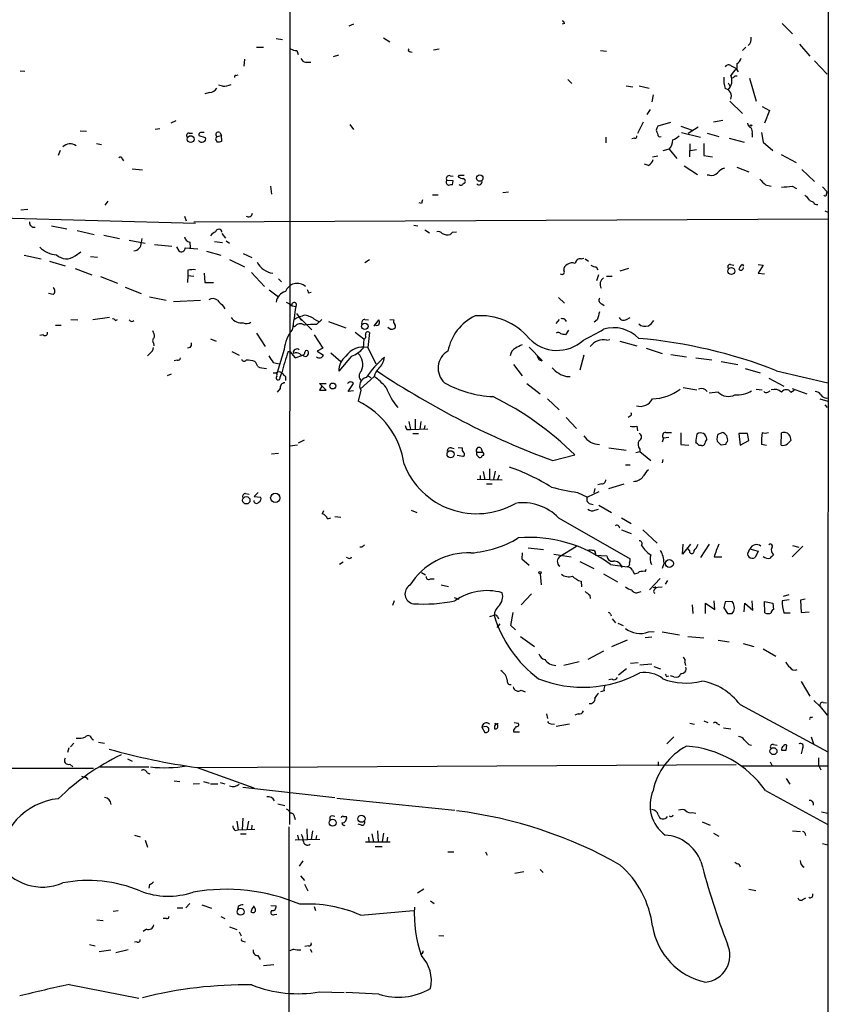
# Model space of a CAD drawing. Extents: x 0 to 1057, y 3 to 911.
# Drawn here: x 747 to 866, y 582 to 726 of the extents above; entities that cross this region are included whole.
import ezdxf

# ---------------------------------------------------------------- set-up
doc = ezdxf.new("R2010")
doc.units = 0
doc.header["$MEASUREMENT"] = 0
doc.layers.add('MAIN', color=5, linetype='CONTINUOUS')

msp = doc.modelspace()

# ---------------------------------------------------------------- linework, layer by layer
at = {"layer": 'MAIN'}
for p, q in [((865.886, 857.25), (865.8013, 425.2806)), ((786.8073, 770.4666), (786.7227, 608.33)), ((796.1207, 725.8473), (795.4433, 725.5086)), ((827.1087, 725.932), (826.77, 725.8473)), ((859.1127, 725.932), (860.6367, 724.408)), ((784.7753, 723.7306), (785.7067, 723.5613)), ((800.5233, 723.8153), (801.4547, 723.2226)), ((861.6527, 722.884), (863.1767, 721.106)), ((781.8967, 722.4606), (782.9127, 722.4606)), ((787.8233, 721.9526), (787.9927, 721.36)), ((793.9193, 721.2753), (793.1573, 721.0213)), ((804.5027, 721.7833), (804.7567, 721.6986)), ((807.8893, 722.0373), (808.736, 722.2066)), ((832.4427, 721.9526), (833.2893, 721.868)), ((853.7787, 722.4606), (853.2707, 721.9526)), ((780.1187, 720.6826), (780.034, 719.6666)), ((789.0933, 720.2593), (789.8553, 720.2593)), ((852.424, 720.0053), (852.424, 719.2433)), ((863.854, 720.4286), (865.7167, 718.4813)), ((747.1833, 718.9893), (747.8607, 718.9046)), ((778.8487, 718.312), (779.1873, 718.3966)), ((776.9013, 716.7033), (776.3087, 716.8726)), ((827.6167, 717.7193), (828.2093, 717.1266)), ((851.154, 717.2113), (851.408, 716.7033)), ((852.17, 718.2273), (852.5087, 718.2273)), ((854.2867, 717.8886), (855.3027, 714.502)), ((775.0387, 715.772), (774.2767, 715.6026)), ((836.168, 716.788), (837.184, 716.6186)), ((838.1153, 716.788), (839.5547, 716.4493)), ((840.1473, 715.4333), (839.978, 714.4173)), ((851.408, 714.502), (853.2707, 712.724)), ((839.724, 713.3166), (839.216, 712.5546)), ((856.1493, 713.74), (857.25, 713.1473)), ((857.25, 713.1473), (856.488, 711.2846)), ((770.0433, 711.6233), (769.2813, 711.2846)), ((795.6127, 711.1153), (796.1207, 710.3533)), ((838.708, 711.454), (837.8613, 709.7606)), ((842.6873, 711.3693), (840.8247, 710.8613)), ((850.392, 711.708), (849.0373, 711.454)), ((755.9887, 710.184), (756.92, 710.0993)), ((767.6727, 710.438), (766.9953, 710.3533)), ((771.9907, 709.8453), (772.4987, 709.8453)), ((776.478, 709.93), (776.732, 709.5066)), ((844.2113, 710.8613), (845.9047, 710.2686)), ((844.296, 709.93), (847.09, 709.2526)), ((845.312, 709.8453), (846.7513, 710.7766)), ((848.106, 709.8453), (849.7993, 709.3373)), ((854.71, 709.7606), (854.71, 709.2526)), ((856.0647, 709.93), (856.3187, 708.4906)), ((758.3593, 708.3213), (759.1213, 708.152)), ((773.43, 709.5066), (774.3613, 709.168)), ((775.8853, 708.9986), (776.0547, 708.5753)), ((776.0547, 709.3373), (776.732, 709.5066)), ((776.8167, 708.66), (776.732, 709.5066)), ((833.2047, 709.2526), (833.2047, 708.406)), ((837.438, 709.0833), (837.0147, 708.9986)), ((845.566, 708.2366), (845.4813, 706.374)), ((847.598, 708.3213), (847.598, 706.5433)), ((851.3233, 709.0833), (853.5247, 708.4906)), ((856.3187, 708.4906), (857.758, 707.3053)), ((753.0253, 707.3053), (752.7713, 706.5433)), ((842.518, 707.4746), (841.5867, 707.2206)), ((842.518, 707.4746), (843.6187, 706.12)), ((846.4973, 707.39), (845.6507, 707.2206)), ((762.1693, 706.0353), (762.3387, 705.7813)), ((840.8247, 706.4586), (840.0627, 706.2893)), ((847.598, 706.5433), (848.868, 706.374)), ((858.9433, 706.7126), (861.1447, 705.5273)), ((763.6087, 704.596), (765.1327, 704.4266)), ((839.47, 705.104), (838.8773, 705.2733)), ((844.7193, 705.0193), (846.6667, 703.7493)), ((852.424, 704.85), (854.202, 704.1726)), ((861.9913, 704.5113), (863.854, 702.7333)), ((810.768, 702.818), (809.8367, 702.9026)), ((810.3447, 703.58), (810.768, 703.4953)), ((810.6833, 702.2253), (810.768, 702.818)), ((811.53, 703.4106), (811.6993, 703.6646)), ((811.6993, 703.6646), (812.3767, 703.6646)), ((812.292, 702.4793), (812.4613, 702.4793)), ((848.4447, 703.6646), (848.106, 703.6646)), ((783.9287, 702.056), (784.098, 700.8706)), ((810.006, 702.2253), (810.0907, 702.1406)), ((818.0493, 701.1246), (818.896, 701.2093)), ((856.6573, 702.2253), (857.504, 702.056)), ((860.552, 702.056), (861.2293, 701.7173)), ((865.0393, 701.9713), (865.7167, 701.2093)), ((865.632, 700.8706), (865.7167, 701.2093)), ((760.0527, 699.8546), (759.6293, 699.262)), ((806.1113, 699.516), (805.7727, 699.6006)), ((807.72, 700.786), (808.5667, 700.786)), ((863.1767, 699.9393), (863.6847, 699.6853)), ((747.268, 698.5846), (748.284, 698.6693)), ((865.378, 698.4153), (865.8013, 698.246)), ((744.22, 697.3993), (772.922, 696.6373)), ((771.3133, 697.6533), (771.5673, 696.976)), ((772.668, 696.8066), (865.886, 697.23)), ((751.7553, 696.214), (754.0413, 695.7906)), ((755.5653, 695.5366), (758.0207, 694.944)), ((805.0107, 696.2986), (805.6033, 696.214)), ((806.6193, 695.6213), (807.2967, 695.198)), ((810.6833, 695.2826), (811.276, 695.3673)), ((759.46, 694.8593), (761.746, 694.3513)), ((763.1853, 694.0973), (765.556, 693.674)), ((765.048, 694.3513), (764.9633, 693.7586)), ((772.0753, 693.8433), (772.16, 692.9966)), ((775.716, 693.928), (776.9013, 693.7586)), ((776.8167, 695.1133), (777.3247, 694.436)), ((777.4093, 694.0126), (777.9173, 693.674)), ((755.2267, 691.8113), (756.0733, 692.404)), ((766.9107, 693.5046), (769.4507, 693.2506)), ((770.128, 693.166), (770.4667, 692.5733)), ((771.398, 692.9966), (773.2607, 692.8273)), ((774.5307, 692.4886), (776.6473, 691.896)), ((747.776, 691.896), (750.2313, 691.388)), ((751.5013, 691.0493), (753.7873, 690.372)), ((757.5127, 691.7266), (758.5287, 691.642)), ((777.9173, 691.3033), (780.1187, 690.2026)), ((779.9493, 692.15), (781.2193, 691.5573)), ((798.4913, 691.2186), (797.814, 690.7953)), ((829.564, 691.388), (829.9873, 691.4726)), ((830.1567, 691.388), (830.6647, 691.0493)), ((755.2267, 689.9486), (757.682, 689.0173)), ((771.8213, 689.6946), (771.8213, 688.9326)), ((831.7653, 690.2026), (832.0193, 689.7793)), ((835.3213, 689.61), (836.5913, 690.0333)), ((851.4927, 690.5413), (852.0007, 690.4566)), ((853.2707, 690.5413), (853.44, 690.2873)), ((855.5567, 690.5413), (856.3187, 690.4566)), ((856.3187, 690.4566), (855.5567, 689.2713)), ((758.952, 688.7633), (761.492, 687.832)), ((771.8213, 688.9326), (771.7367, 687.9166)), ((771.8213, 688.9326), (772.668, 688.848)), ((774.192, 689.2713), (774.2767, 687.9166)), ((781.1347, 689.356), (783.082, 687.324)), ((785.114, 688.4246), (785.5373, 688.0013)), ((832.104, 689.0173), (831.85, 688.1706)), ((833.2893, 688.848), (834.136, 688.848)), ((855.5567, 689.2713), (856.488, 689.1866)), ((762.5927, 687.2393), (764.9633, 686.308)), ((774.2767, 687.9166), (775.5467, 687.9166)), ((783.7593, 686.816), (785.114, 685.8)), ((752.0093, 686.1386), (751.332, 686.308)), ((766.1487, 685.8), (768.604, 685.292)), ((769.7047, 685.1226), (773.684, 685.292)), ((789.5167, 686.3926), (789.94, 686.4773)), ((826.262, 685.7153), (827.1087, 684.8686)), ((776.986, 684.4453), (777.24, 684.022)), ((786.892, 684.53), (787.654, 684.3606)), ((832.612, 684.784), (832.9507, 684.53)), ((754.634, 682.498), (755.65, 682.4133)), ((757.8513, 682.498), (760.3067, 682.8366)), ((761.1533, 682.3286), (761.492, 682.498)), ((787.7387, 683.3446), (788.5007, 682.3286)), ((788.162, 682.8366), (790.0247, 680.974)), ((790.5327, 682.4133), (791.0407, 682.1593)), ((791.464, 682.498), (790.702, 681.736)), ((797.814, 682.498), (798.322, 682.4133)), ((799.1687, 681.482), (799.846, 682.4133)), ((801.4547, 682.498), (802.0473, 682.4133)), ((826.3467, 682.498), (825.8387, 681.9053)), ((827.1933, 682.498), (827.3627, 682.1593)), ((831.9347, 682.4133), (831.5113, 682.0746)), ((836.2527, 682.498), (836.7607, 682.752)), ((752.348, 681.6513), (753.1947, 681.6513)), ((787.4847, 681.3973), (787.2307, 681.5666)), ((792.48, 682.1593), (795.02, 681.228)), ((799.4227, 681.6513), (799.1687, 681.6513)), ((801.5393, 681.0586), (801.2007, 681.3126)), ((827.7013, 680.8893), (827.278, 680.212)), ((750.57, 680.212), (750.062, 680.1273)), ((775.1233, 679.6193), (775.97, 679.2806)), ((781.8967, 680.466), (783.1667, 678.5186)), ((790.3633, 680.212), (791.6333, 678.2646)), ((796.3747, 680.6353), (797.6447, 679.6193)), ((797.6447, 679.6193), (797.56, 678.2646)), ((798.4913, 680.5506), (798.2373, 678.3493)), ((833.374, 679.45), (833.7973, 679.5346)), ((835.2367, 679.2806), (837.7767, 678.6033)), ((766.7413, 679.0266), (766.826, 678.6033)), ((772.16, 678.3493), (771.7367, 678.2646)), ((785.9607, 678.0953), (784.9447, 674.7086)), ((791.6333, 678.2646), (790.7867, 677.8413)), ((790.7867, 677.8413), (791.718, 677.2486)), ((798.2373, 678.3493), (799.4227, 675.9786)), ((821.944, 678.434), (823.8067, 676.4866)), ((839.1313, 678.2646), (841.502, 677.5026)), ((766.2333, 677.5026), (765.8947, 677.164)), ((770.2127, 676.4866), (769.7893, 676.402)), ((778.256, 677.7566), (779.3567, 677.2486)), ((786.5533, 677.7566), (786.8073, 677.7566)), ((786.8073, 677.7566), (787.5693, 676.8253)), ((787.5693, 676.8253), (788.67, 677.2486)), ((792.8187, 677.5873), (794.258, 676.3173)), ((795.8667, 677.0793), (794.004, 674.878)), ((829.9873, 677.2486), (829.3947, 675.0473)), ((842.772, 677.3333), (845.058, 676.9946)), ((846.4127, 676.8253), (848.7833, 676.5713)), ((784.352, 676.148), (785.1987, 675.9786)), ((819.658, 675.894), (820.928, 674.2006)), ((850.138, 676.3173), (852.5933, 675.894)), ((853.694, 675.3013), (855.8953, 674.624)), ((858.266, 674.9626), (865.8013, 673.1846)), ((769.366, 674.4546), (768.7733, 674.2006)), ((784.352, 674.624), (784.7753, 674.624)), ((785.368, 674.0313), (785.622, 674.624)), ((786.13, 674.116), (786.13, 673.5233)), ((799.1687, 674.116), (797.1367, 672.2533)), ((798.2373, 674.2006), (798.6607, 673.9466)), ((827.4473, 674.116), (827.9553, 674.116)), ((857.1653, 673.862), (859.3667, 672.6766)), ((785.368, 672.338), (784.9447, 671.83)), ((792.1413, 672.084), (791.1253, 673.1)), ((791.1253, 673.1), (792.1413, 673.1)), ((791.464, 672.6766), (791.1253, 672.084)), ((791.1253, 672.084), (792.1413, 672.084)), ((795.3587, 671.9146), (796.1207, 673.1)), ((797.2213, 672.084), (796.798, 670.4753)), ((821.6053, 673.1), (823.5527, 671.576)), ((844.55, 672.5073), (846.582, 672.1686)), ((855.3027, 672.2533), (856.1493, 672.1686)), ((860.3827, 671.83), (860.8907, 672.084)), ((860.552, 672.338), (862.7533, 671.576)), ((796.1207, 671.9993), (795.3587, 671.9146)), ((824.6533, 670.814), (826.3467, 669.2053)), ((849.7147, 671.83), (848.36, 671.6606)), ((856.996, 671.83), (857.3347, 671.9993)), ((864.616, 670.814), (865.8013, 670.4753)), ((865.378, 669.9673), (865.7167, 669.544)), ((805.18, 667.8506), (805.18, 666.3266)), ((827.3627, 668.1046), (828.8867, 666.496)), ((836.7607, 668.274), (836.5067, 668.1046)), ((803.9947, 666.3266), (804.5027, 666.3266)), ((804.2487, 667.512), (804.5027, 666.3266)), ((804.5027, 666.3266), (807.0427, 666.4113)), ((806.0267, 667.512), (805.8573, 666.3266)), ((806.6193, 666.9193), (806.5347, 666.4113)), ((837.7767, 666.8346), (837.8613, 666.1573)), ((804.8413, 665.734), (805.688, 665.734)), ((841.6713, 665.0566), (841.502, 664.464)), ((842.4333, 665.1413), (841.6713, 665.0566)), ((842.01, 665.9033), (842.8567, 665.9033)), ((844.2113, 665.8186), (844.2113, 664.1253)), ((849.63, 664.5486), (849.5453, 664.972)), ((849.7147, 665.6493), (850.3073, 665.9033)), ((854.0327, 665.734), (852.7627, 665.734)), ((852.7627, 665.734), (852.932, 664.0406)), ((854.202, 664.718), (854.0327, 665.734)), ((858.9433, 664.0406), (859.028, 665.8186)), ((860.2133, 665.3953), (860.3827, 664.718)), ((787.908, 664.0406), (786.8073, 663.8713)), ((788.0773, 664.3793), (788.924, 664.8026)), ((810.514, 663.6173), (810.9373, 663.5326)), ((811.53, 663.702), (812.1227, 663.6173)), ((814.832, 663.6173), (815.086, 663.0246)), ((833.628, 663.6173), (836.168, 663.2786)), ((838.2, 663.448), (838.2, 663.1093)), ((844.2113, 664.1253), (845.3967, 664.0406)), ((847.2593, 663.956), (846.9207, 663.956)), ((850.8153, 664.1253), (850.138, 664.0406)), ((852.932, 664.0406), (854.202, 664.718)), ((856.8267, 663.956), (856.0647, 664.1253)), ((784.098, 662.7706), (785.114, 662.8553)), ((812.2073, 662.3473), (811.3607, 662.5166)), ((814.2393, 663.0246), (815.086, 663.0246)), ((825.4153, 661.7546), (828.6327, 662.6013)), ((837.6073, 662.94), (838.2, 663.1093)), ((838.2, 663.1093), (839.8087, 661.7546)), ((816.102, 660.5693), (816.102, 658.9606)), ((836.0833, 661.162), (836.7607, 661.162)), ((841.5867, 661.924), (841.502, 661.416)), ((814.324, 659.0453), (817.9647, 658.9606)), ((814.7473, 659.5533), (814.7473, 658.9606)), ((815.1707, 660.146), (815.4247, 658.9606)), ((816.9487, 660.2306), (816.6947, 659.0453)), ((817.5413, 659.638), (817.2873, 658.9606)), ((815.6787, 658.368), (816.5253, 658.368)), ((831.596, 657.6906), (831.4267, 657.0133)), ((832.612, 658.368), (832.0193, 658.1986)), ((833.628, 657.6906), (835.914, 658.368)), ((780.288, 656.9286), (780.796, 656.844)), ((782.1507, 657.098), (781.558, 656.5053)), ((781.558, 656.5053), (782.4893, 656.4206)), ((829.056, 657.098), (830.4953, 656.4206)), ((832.1887, 657.1826), (830.4953, 656.4206)), ((830.7493, 655.4893), (831.342, 655.32)), ((832.1887, 655.2353), (834.0513, 654.1346)), ((791.718, 654.3886), (791.5487, 653.9653)), ((792.3107, 653.2033), (792.8187, 653.3726)), ((793.4113, 653.542), (794.258, 653.4573)), ((804.5873, 654.4733), (805.434, 654.1346)), ((826.262, 653.3726), (836.7607, 647.3613)), ((831.596, 654.4733), (832.104, 654.6426)), ((835.4907, 653.3726), (836.93, 652.526)), ((835.4907, 651.5946), (836.93, 651.0866)), ((838.6233, 651.5946), (840.74, 649.6473)), ((797.3907, 649.0546), (797.052, 649.0546)), ((821.7747, 648.97), (824.0607, 648.716)), ((828.8867, 649.1393), (826.516, 647.7)), ((845.6507, 649.478), (844.4653, 648.0386)), ((844.4653, 648.0386), (844.55, 649.478)), ((848.36, 649.478), (847.09, 647.5306)), ((862.1607, 649.224), (860.552, 647.6153)), ((860.6367, 649.3086), (861.568, 649.0546)), ((795.3587, 647.446), (795.1047, 647.5306)), ((820.928, 648.208), (820.8433, 647.3613)), ((825.5847, 648.0386), (828.1247, 647.6153)), ((831.6807, 648.1233), (831.6807, 647.8693)), ((831.6807, 647.8693), (833.374, 647.7846)), ((845.4813, 648.5466), (845.312, 648.8006)), ((849.122, 647.6153), (850.2227, 647.6153)), ((854.202, 648.462), (854.3713, 648.8006)), ((854.3713, 648.8006), (855.5567, 648.462)), ((855.5567, 648.462), (855.1333, 647.5306)), ((794.5967, 646.8533), (794.0887, 646.5146)), ((820.8433, 647.3613), (821.944, 646.43)), ((829.3947, 646.938), (831.4267, 645.922)), ((833.882, 646.5146), (836.3373, 646.176)), ((841.756, 646.7686), (841.502, 645.922)), ((806.1113, 645.3293), (806.704, 644.9906)), ((823.5527, 645.16), (823.722, 643.5513)), ((832.866, 645.16), (834.898, 643.9746)), ((837.0993, 645.668), (837.3533, 645.16)), ((839.0467, 645.4986), (839.1313, 645.8373)), ((807.466, 644.398), (807.974, 644.398)), ((808.99, 643.5513), (810.0907, 643.2973)), ((829.564, 644.0593), (829.6487, 643.2126)), ((839.6393, 642.7893), (841.1633, 644.4826)), ((840.1473, 643.128), (841.502, 643.2126)), ((840.5707, 642.9586), (840.486, 643.2973)), ((842.264, 644.144), (841.9253, 643.636)), ((822.2827, 642.1966), (820.7587, 640.588)), ((830.834, 642.0273), (830.9187, 641.5193)), ((838.0307, 642.4506), (838.3693, 642.5353)), ((859.282, 641.858), (860.1287, 642.112)), ((802.132, 641.1806), (801.878, 640.5033)), ((810.9373, 641.6886), (811.6147, 641.4346)), ((845.9047, 640.588), (845.9893, 639.318)), ((847.852, 639.318), (847.852, 640.842)), ((847.852, 640.842), (849.2067, 639.9106)), ((849.2067, 639.9106), (849.122, 641.1806)), ((851.7467, 641.096), (850.7307, 641.0113)), ((853.5247, 639.572), (853.6093, 640.842)), ((853.6093, 640.842), (854.7947, 639.826)), ((854.7947, 639.826), (854.71, 641.1806)), ((856.5727, 639.4026), (856.488, 641.096)), ((856.488, 641.096), (857.758, 640.842)), ((857.758, 640.842), (857.8427, 639.9106)), ((860.1287, 641.35), (859.1127, 641.1806)), ((862.4993, 641.4346), (861.822, 641.2653)), ((861.822, 641.2653), (861.9067, 639.4873)), ((816.1867, 638.8946), (816.7793, 639.064)), ((817.2873, 638.8946), (817.4567, 638.556)), ((819.2347, 637.54), (819.5733, 639.4873)), ((833.882, 639.2333), (833.9667, 638.9793)), ((850.5613, 640.1646), (851.0693, 639.318)), ((851.7467, 639.318), (852.0007, 639.6566)), ((859.3667, 639.4026), (860.298, 639.4026)), ((861.9067, 639.4873), (863.092, 639.572)), ((817.626, 637.794), (817.2027, 637.286)), ((819.912, 636.9473), (819.2347, 637.54)), ((834.136, 638.556), (834.644, 637.9633)), ((834.9827, 637.8786), (835.7447, 637.54)), ((820.674, 635.9313), (822.706, 634.492)), ((839.47, 636.6086), (840.3167, 636.6933)), ((841.502, 636.6086), (844.042, 636.1853)), ((845.2273, 635.9313), (847.598, 635.762)), ((836.3373, 635.4233), (834.0513, 634.4073)), ((839.978, 635.8466), (838.962, 635.762)), ((849.7147, 635.4233), (851.3233, 635.1693)), ((853.3553, 634.9153), (854.964, 634.492)), ((832.866, 633.8146), (830.58, 632.5446)), ((856.3187, 634.1533), (858.1813, 633.0526)), ((829.31, 632.206), (827.024, 631.698)), ((836.8453, 632.0366), (837.946, 632.1213)), ((838.2, 631.7826), (839.978, 631.952)), ((844.804, 632.1213), (844.8887, 631.698)), ((836.2527, 631.19), (835.0673, 630.2586)), ((840.232, 631.5286), (841.248, 631.19)), ((842.0947, 630.0893), (842.4333, 630.174)), ((843.1953, 630.0046), (842.6873, 630.174)), ((834.136, 629.666), (833.628, 629.5813)), ((861.9067, 629.3273), (863.1767, 627.2106)), ((820.7587, 628.0573), (821.3513, 627.8033)), ((832.9507, 627.9726), (832.4427, 627.8033)), ((852.932, 625.9406), (865.8013, 618.998)), ((863.7693, 626.5333), (864.7007, 625.6866)), ((865.124, 626.2793), (865.632, 626.1946)), ((824.484, 624.586), (824.6533, 623.9086)), ((829.1407, 624.586), (828.6327, 624.4166)), ((864.7007, 625.6866), (865.7167, 624.4166)), ((819.7427, 623.316), (820.3353, 623.2313)), ((825.1613, 623.1466), (825.6693, 623.062)), ((827.8707, 623.062), (825.9233, 622.7233)), ((845.566, 623.2313), (846.2433, 623.062)), ((847.598, 623.57), (848.1907, 623.316)), ((849.63, 623.1466), (849.884, 622.9773)), ((863.346, 624.078), (863.6, 624.1626)), ((815.6787, 622.7233), (815.0013, 622.6386)), ((815.0013, 622.6386), (815.4247, 621.8766)), ((819.658, 622.2153), (819.658, 621.9613)), ((819.658, 621.9613), (820.5047, 621.9613)), ((850.4767, 622.554), (851.5773, 622.3846)), ((755.0573, 620.268), (754.5493, 619.76)), ((757.682, 620.9453), (757.936, 620.776)), ((758.698, 620.4373), (759.5447, 620.268)), ((843.1953, 621.1993), (842.1793, 620.1833)), ((854.202, 620.0986), (854.6253, 620.014)), ((857.8427, 620.0986), (858.3507, 620.014)), ((863.346, 621.1993), (863.6847, 620.1833)), ((754.2953, 619.5906), (754.126, 618.9133)), ((859.7053, 619.252), (859.79, 620.014)), ((862.076, 619.506), (861.9067, 618.744)), ((754.4647, 617.22), (754.888, 616.7966)), ((762.9313, 617.982), (763.6087, 617.6433)), ((773.2607, 616.712), (852.3393, 617.1353)), ((840.9093, 617.5586), (840.9093, 616.966)), ((857.3347, 617.5586), (857.5887, 617.0506)), ((864.4467, 618.1513), (864.4467, 617.0506)), ((627.126, 616.6273), (757.936, 616.6273)), ((758.8673, 616.7966), (766.064, 616.7966)), ((765.81, 615.95), (766.2333, 615.7806)), ((773.176, 616.712), (781.4733, 613.7486)), ((853.186, 616.966), (865.8013, 616.966)), ((864.4467, 617.0506), (864.7853, 616.3733)), ((756.8353, 615.2726), (757.0893, 614.934)), ((769.7893, 614.7646), (770.636, 614.68)), ((773.5147, 614.3413), (772.5833, 614.2566)), ((774.1073, 614.68), (774.954, 614.426)), ((775.1233, 614.3413), (776.224, 614.3413)), ((776.5627, 614.5106), (777.24, 614.3413)), ((859.7053, 615.1033), (860.2133, 614.2566)), ((779.8647, 613.8333), (793.4113, 612.3093)), ((856.6573, 613.3253), (865.8013, 608.33)), ((785.0293, 611.378), (786.0453, 611.124)), ((793.6653, 612.2246), (811.022, 610.4466)), ((845.9047, 610.108), (846.4127, 610.0233)), ((864.87, 610.1926), (865.8013, 610.0233)), ((779.018, 608.838), (779.1873, 607.568)), ((779.8647, 609.2613), (779.78, 607.568)), ((780.7113, 608.838), (780.4573, 607.568)), ((787.4847, 609.4306), (787.5693, 609.092)), ((792.6493, 609.4306), (792.6493, 608.9226)), ((794.6813, 609.5153), (795.1047, 609.5153)), ((847.344, 608.7533), (848.5293, 608.2453)), ((778.764, 607.4833), (779.1873, 607.568)), ((779.1873, 607.568), (781.6427, 607.6526)), ((781.2193, 608.2453), (781.1347, 607.568)), ((786.638, 607.9913), (786.638, 578.4426)), ((789.2627, 607.7373), (789.3473, 606.1286)), ((790.1093, 607.3986), (789.94, 606.1286)), ((797.306, 608.2453), (796.798, 608.4146)), ((799.6767, 607.3986), (799.7613, 605.79)), ((800.5233, 607.06), (800.354, 605.79)), ((849.0373, 607.06), (849.7993, 606.6366)), ((860.6367, 607.3986), (861.822, 607.314)), ((763.9473, 606.806), (764.794, 606.552)), ((765.556, 606.044), (765.8947, 605.028)), ((779.526, 606.9753), (780.3727, 606.9753)), ((791.21, 606.1286), (787.5693, 606.044)), ((787.908, 606.806), (788.0773, 606.1286)), ((790.702, 606.7213), (790.6173, 606.1286)), ((797.8987, 605.79), (801.5393, 605.79)), ((798.322, 606.4673), (798.4067, 605.8746)), ((798.83, 606.9753), (799.084, 605.79)), ((801.116, 606.4673), (801.0313, 605.79)), ((799.338, 605.1126), (800.354, 605.1126)), ((810.006, 604.3506), (810.8527, 604.3506)), ((815.5093, 604.3506), (815.7633, 603.8426)), ((865.0393, 605.536), (865.8013, 605.3666)), ((788.67, 602.996), (788.162, 602.234)), ((819.8273, 601.218), (821.182, 601.472)), ((823.5527, 601.726), (823.976, 601.3026)), ((852.7627, 602.5726), (852.932, 602.1493)), ((788.3313, 600.7946), (788.924, 600.1173)), ((766.1487, 599.5246), (766.064, 599.0166)), ((788.924, 599.6093), (789.432, 598.5933)), ((806.45, 598.8473), (805.5187, 598.2546)), ((854.202, 598.8473), (855.218, 598.678)), ((807.466, 597.154), (807.974, 596.7306)), ((862.1607, 597.3233), (862.584, 597.5773)), ((760.8147, 595.63), (761.5767, 595.7146)), ((770.2127, 596.138), (771.0593, 596.138)), ((772.0753, 596.7306), (771.4827, 596.138)), ((773.8533, 596.5613), (775.2927, 596.0533)), ((779.1873, 596.3073), (779.1027, 595.884)), ((784.0133, 596.4766), (784.7753, 596.392)), ((790.3633, 596.3073), (790.5327, 595.7146)), ((797.2213, 595.0373), (804.926, 595.7146)), ((758.444, 594.36), (759.3753, 594.2753)), ((768.6887, 594.5293), (768.1807, 594.5293)), ((776.6473, 594.868), (777.24, 594.5293)), ((784.5213, 595.122), (784.86, 595.2066)), ((765.7253, 593.0053), (765.2173, 592.6666)), ((777.9173, 593.344), (779.018, 592.9206)), ((779.3567, 592.582), (779.6107, 591.9893)), ((764.286, 591.1426), (763.9473, 591.058)), ((779.8647, 591.2273), (780.2033, 591.1426)), ((808.6513, 592.074), (809.4133, 591.9893)), ((757.3433, 590.7193), (758.19, 590.55)), ((758.7827, 589.7033), (760.476, 589.9573)), ((763.016, 589.9573), (761.238, 589.534)), ((787.3153, 590.042), (786.8073, 589.788)), ((789.5167, 590.55), (789.0087, 590.4653)), ((789.7707, 590.042), (790.0247, 589.6186)), ((782.066, 589.1106), (782.4047, 588.518)), ((784.4367, 587.756), (782.9127, 587.5866)), ((754.38, 584.8773), (764.6247, 582.8453)), ((791.1253, 583.7766), (794.766, 583.692)), ((799.846, 583.438), (795.02, 583.692))]:
    msp.add_line(p, q, dxfattribs=at)
for centre, radius in [((854.5265, 710.9601), 0.0997), ((772.219, 708.9569), 0.4965), ((814.6804, 703.238), 0.4769), ((851.6413, 689.5895), 0.4941), ((797.7912, 681.4715), 0.4758), ((793.0964, 672.7148), 0.4374), ((810.3932, 662.7022), 0.5144), ((780.3906, 655.9384), 0.539), ((784.6495, 656.2818), 0.6853), ((842.5391, 646.6629), 0.5812), ((823.5526, 645.3293), 0.1693), ((857.8283, 619.115), 0.5114), ((793.0726, 608.6052), 0.5043), ((797.3064, 609.1955), 0.5211), ((779.5571, 595.5468), 0.4987)]:
    msp.add_circle(centre, radius, dxfattribs=at)
for centre, radius, start, end in [((826.8124, 725.9743), 0.2993, 351.875312, 98.143638), ((853.3899, 723.6427), 1.1792, 308.087636, 12.603116), ((787.9385, 724.2095), 2.2598, 242.413275, 267.077961), ((804.4462, 722.0372), 0.2602, 139.379598, 282.545532), ((789.1718, 721.0694), 0.8139, 201.787031, 264.465227), ((851.2284, 719.271), 0.5869, 42.376125, 147.999791), ((851.8455, 721.1623), 1.2936, 296.565051, 346.120598), ((778.8486, 718.1003), 0.2116, 89.972935, 216.875312), ((849.8367, 717.5594), 1.8963, 314.000086, 23.382673), ((853.5726, 717.3485), 2.2158, 121.22363, 154.224811), ((851.1648, 718.037), 1.7038, 27.359146, 73.032762), ((776.7183, 720.9203), 4.221, 272.484836, 290.135029), ((854.458, 717.5926), 3.9244, 173.189176, 198.235036), ((767.3507, 802.7079), 119.7133, 314.885375, 315.114625), ((774.7001, 717.3806), 1.6439, 281.886863, 325.491118), ((850.4998, 715.2392), 1.1488, 339.699034, 78.405444), ((854.8428, 711.3631), 0.8139, 185.534773, 248.212969), ((771.9444, 709.5143), 0.3341, 82.037181, 231.562485), ((773.7384, 709.6095), 0.3251, 99.633276, 198.451668), ((773.938, 582.9301), 127.0002, 89.885409, 90.114591), ((776.2664, 709.6336), 0.3642, 54.476953, 234.455006), ((841.5864, 710.2686), 0.9651, 142.11252, 217.882794), ((841.1634, 709.6337), 0.3413, 172.88123, 299.734472), ((853.5674, 709.9724), 1.1621, 349.498468, 33.117088), ((754.5218, 706.754), 1.5079, 54.566567, 135.370789), ((773.8195, 709.0792), 0.5803, 215.207155, 299.732635), ((774.0367, 708.9563), 0.3875, 280.497939, 33.11188), ((860.6649, 666.808), 94.6976, 153.31362, 153.542749), ((776.2665, 710.1402), 1.5792, 262.29219, 290.390429), ((837.4803, 709.3797), 0.2994, 261.878017, 8.121983), ((841.3113, 708.6997), 1.7196, 314.566485, 4.322296), ((842.1098, 711.297), 2.6323, 290.368798, 314.576735), ((761.8851, 706.0293), 0.2843, 1.209443, 141.928805), ((838.8915, 706.2611), 1.2936, 296.563071, 346.111999), ((848.7833, 704.7229), 1.1112, 252.258079, 319.639196), ((850.9846, 703.072), 1.6439, 101.886863, 145.491118), ((810.1471, 702.6204), 0.4195, 137.724474, 250.347095), ((810.2036, 703.1566), 0.4462, 71.569111, 214.694342), ((812.3769, 704.6812), 1.527, 236.315136, 266.812677), ((811.8969, 702.6204), 0.4195, 227.724474, 340.347095), ((812.1509, 702.7615), 0.4195, 317.724474, 70.347095), ((814.578, 702.6825), 0.4445, 220.365028, 17.750074), ((1067.9213, 914.3109), 299.3539, 224.882025, 225.111195), ((810.5139, 701.2954), 0.9452, 79.675635, 116.597581), ((817.44, 1082.9712), 383.3471, 276.228078, 276.457261), ((933.1959, 657.42), 133.8752, 161.443679, 161.672862), ((861.101, 698.6256), 2.4565, 32.329512, 57.670488), ((864.2351, 699.9393), 0.6062, 204.7725, 282.084854), ((865.4204, 700.8282), 0.2159, 191.273495, 11.33076), ((780.7014, 698.1662), 0.6092, 237.345584, 351.54271), ((749.2308, 696.725), 0.6976, 173.282486, 282.74529), ((776.69, 693.5466), 1.9906, 113.844128, 141.910186), ((776.3439, 695.2473), 0.474, 4.269872, 165.336413), ((808.609, 694.7324), 0.6693, 34.689739, 108.440363), ((725.864, 779.7633), 119.7134, 314.885409, 315.114591), ((763.8575, 693.6817), 1.1085, 270.268798, 3.978082), ((772.2023, 694.7323), 0.898, 188.130102, 261.869898), ((809.9636, 696.5103), 1.612, 240.069515, 283.675041), ((752.7494, 695.7873), 3.8137, 225.197593, 266.510913), ((770.8576, 692.9493), 0.5424, 223.886948, 5.002223), ((753.968, 693.4323), 2.0523, 225.019741, 307.829196), ((784.7146, 692.3355), 3.0967, 208.035591, 261.694845), ((829.4512, 690.6611), 0.7356, 81.179222, 176.141365), ((772.6258, 686.4347), 3.3577, 84.939051, 103.862835), ((826.77, 689.4406), 0.3592, 225, 45), ((827.8635, 689.7667), 0.8426, 113.169124, 184.908771), ((828.2516, 689.7371), 1.0791, 64.43462, 131.822252), ((831.8502, 691.7272), 1.527, 236.315136, 266.812677), ((851.4464, 690.2103), 0.3341, 82.037181, 231.562485), ((853.5728, 689.7855), 0.8139, 111.787031, 174.465227), ((853.0623, 690.0951), 0.3784, 217.645223, 3.469603), ((833.4586, 687.6627), 1.1039, 122.469202, 212.473581), ((751.6283, 686.6466), 0.635, 306.869898, 53.130102), ((786.6224, 684.7602), 1.8679, 105.284712, 171.446938), ((787.8827, 685.889), 1.8775, 49.848228, 158.994259), ((916.4319, 728.9966), 133.8752, 198.327138, 198.556321), ((775.4486, 684.4987), 1.0518, 48.954991, 123.419628), ((988.2375, 896.5435), 299.354, 224.885409, 225.114592), ((832.7601, 685.3343), 0.5699, 148.672427, 254.937113), ((783.9371, 679.8035), 5.6657, 56.535436, 65.359198), ((787.4052, 684.6115), 0.3534, 314.759215, 193.332419), ((1634.0566, 555.6663), 856.1306, 171.3544778, 171.5836588), ((760.6877, 682.0324), 0.5518, 32.463229, 85.603684), ((763.5565, 682.6305), 0.4301, 210.333154, 315.405144), ((779.6952, 683.8524), 1.8797, 215.832848, 277.769285), ((790.5265, 676.4904), 6.7725, 102.950736, 117.493557), ((788.5339, 679.9691), 3.1574, 50.724638, 81.351241), ((797.8309, 681.99), 0.5082, 91.905397, 209.985395), ((798.9985, 681.9898), 0.9474, 349.712463, 26.551528), ((802.6402, 682.2017), 0.6295, 160.359033, 227.717127), ((817.1385, 676.4612), 7.2648, 115.724166, 169.04891), ((814.7352, 673.5711), 9.4647, 40.389536, 94.544401), ((826.7702, 681.6518), 0.9461, 63.434949, 100.320555), ((1128.4519, 598.3494), 308.2032, 163.942574, 164.171739), ((835.8259, 683.1604), 0.788, 211.216895, 302.794642), ((838.1563, 683.6423), 2.4565, 302.329512, 327.670488), ((764.6538, 679.7581), 2.2598, 2.922039, 27.586725), ((780.4343, 682.883), 1.0162, 241.493035, 307.293911), ((791.1952, 677.6234), 5.2557, 140.393192, 174.848604), ((788.3234, 680.8497), 1.0016, 53.157559, 146.858869), ((790.1941, 673.6944), 8.0576, 86.386052, 99.069185), ((799.592, 681.9902), 0.3788, 243.45524, 333.401126), ((801.7085, 681.9908), 0.9474, 259.712463, 296.551529), ((801.9048, 681.4782), 0.4047, 304.153419, 39.57533), ((819.5929, 701.976), 24.7732, 294.592833, 302.397099), ((834.3273, 676.107), 5.1627, 44.164999, 106.442212), ((838.9611, 682.8876), 1.4156, 228.912304, 291.068603), ((750.824, 680.4829), 0.3714, 226.844093, 24.225635), ((767.2303, 679.3691), 0.597, 122.369607, 215.007745), ((797.5741, 680.0003), 0.3875, 280.497939, 33.11188), ((798.2373, 680.3073), 0.3518, 43.767403, 195.719418), ((826.0519, 683.6052), 5.6652, 223.521631, 312.822578), ((826.2196, 680.0848), 0.4829, 37.883309, 127.85729), ((784.6188, 510.9893), 174.5168, 75.851156, 76.080363), ((832.9021, 676.9922), 2.5028, 79.131421, 142.418566), ((831.5783, 606.6156), 73.3727, 68.670667, 84.954886), ((765.641, 678.4337), 1.1035, 302.461635, 355.613639), ((771.5673, 678.8573), 0.7806, 319.400298, 12.526419), ((787.8075, 677.6419), 0.5115, 46.124856, 195.802311), ((789.2627, 677.672), 0.254, 0, 180), ((797.5397, 675.4063), 3.0245, 76.664894, 146.417115), ((794.1513, 681.332), 4.5856, 291.967536, 318.016781), ((811.4875, 675.3236), 2.9212, 120.473998, 227.073871), ((820.5939, 676.9784), 1.4558, 117.931032, 172.675322), ((947.4199, 424.5188), 283.981, 116.45046, 116.679643), ((770.2802, 676.9356), 0.4541, 261.450515, 345.942335), ((780.0721, 676.7237), 0.3828, 190.185709, 321.735184), ((780.669, 673.8611), 2.6422, 68.375369, 96.438854), ((1038.0016, 845.9732), 305.2519, 213.574175, 213.803368), ((810.3763, 668.9694), 25.3919, 159.753321, 167.132754), ((787.7113, 676.6932), 0.9011, 53.547217, 116.070252), ((788.5892, 677.6604), 0.4196, 215.288464, 1.583937), ((789.051, 677.5449), 0.4827, 217.87186, 15.265529), ((791.1253, 677.4604), 0.6294, 227.736721, 340.335766), ((796.5839, 675.0224), 2.5839, 127.246415, 183.203569), ((795.3585, 675.8939), 2.1587, 334.442742, 48.177123), ((809.926, 665.7478), 14.4861, 129.597334, 145.529957), ((797.8708, 677.368), 2.8588, 313.703167, 350.781167), ((824.1029, 677.3757), 1.0177, 196.932197, 253.080214), ((825.0844, 676.4443), 1.2784, 178.103838, 181.896162), ((780.4384, 675.1497), 1.6774, 13.993164, 44.113543), ((783.3867, 678.8569), 3.556, 248.197693, 269.183064), ((797.9833, 674.2006), 1.0195, 131.632139, 228.367861), ((801.2037, 673.7393), 2.0696, 130.99737, 169.512657), ((828.2601, 677.8693), 3.8403, 220.288486, 257.780929), ((785.0999, 673.8949), 0.3262, 137.33528, 241.588605), ((785.1986, 674.1793), 0.614, 46.405547, 133.587694), ((785.7899, 674.2854), 0.9452, 153.402419, 190.324365), ((785.0435, 673.9325), 0.3392, 253.066164, 16.933836), ((912.8759, 801.3699), 179.6053, 224.885409, 225.114592), ((798.2833, 672.7367), 1.2465, 103.925879, 211.57468), ((792.0137, 664.4211), 12.0493, 42.151565, 53.572048), ((867.7825, 776.6503), 122.4582, 236.209649, 249.758806), ((786.0946, 672.451), 0.7353, 93.844658, 188.839761), ((795.5704, 672.9729), 0.2994, 81.878017, 171.859073), ((795.782, 672.9304), 0.3788, 26.598874, 116.54476), ((809.7931, 675.5969), 9.3704, 199.251725, 220.237651), ((817.4664, 687.6122), 16.4819, 241.088019, 267.021562), ((839.7677, 678.1041), 7.2961, 272.317257, 306.687081), ((847.2628, 671.3033), 1.0415, 35.941221, 114.192627), ((857.9274, 670.4755), 1.7452, 50.904389, 104.040225), ((859.7053, 671.3218), 0.8468, 36.878017, 143.117923), ((797.0719, 630.9557), 44.6937, 45.07687, 64.077473), ((838.2486, 671.7732), 2.0521, 254.262469, 332.132486), ((851.2236, 673.2493), 2.0715, 223.247353, 297.184769), ((852.47, 675.5456), 4.1499, 265.854378, 301.289569), ((856.7381, 672.1417), 0.4046, 214.14965, 309.604292), ((863.8544, 670.8147), 1.1031, 32.449681, 85.617229), ((865.6002, 671.8829), 0.9439, 210.305812, 287.624884), ((791.5271, 659.5069), 12.1691, 8.219126, 64.333238), ((836.5912, 668.6127), 0.3787, 296.585347, 26.55152), ((804.6968, 666.9783), 0.9579, 183.531189, 222.867946), ((837.2687, 668.3175), 1.5675, 251.089977, 288.910024), ((832.3184, 666.899), 2.774, 212.824455, 269.06846), ((837.9037, 665.226), 0.5503, 292.613458, 67.386542), ((842.019, 665.4086), 0.4948, 91.042258, 225.352106), ((850.6423, 664.4646), 4.2296, 163.733997, 180.008128), ((847.1184, 664.9221), 0.9036, 357.792771, 126.413367), ((848.7242, 664.2353), 0.9587, 137.151439, 176.453861), ((680.2815, 707.6665), 174.5653, 345.843219, 346.07237), ((849.9817, 664.8285), 1.123, 345.567792, 73.146336), ((867.6786, 664.4637), 11.6188, 172.882629, 181.668984), ((856.615, 667.0467), 1.2346, 247.839225, 292.160775), ((859.4187, 665.0414), 0.8699, 24.007298, 116.688768), ((810.387, 663.1516), 0.4827, 74.745922, 195.254078), ((812.7152, 663.4056), 0.6292, 160.338213, 227.731211), ((814.578, 663.2786), 0.4234, 53.132809, 216.867191), ((838.9935, 664.1387), 1.0521, 146.58937, 221.037856), ((719.6667, 537.21), 179.6055, 44.885409, 45.114591), ((847.3271, 664.4046), 0.4537, 261.405541, 345.969882), ((722.884, 537.2946), 179.6055, 44.885409, 45.114591), ((851.3662, 664.0826), 0.5525, 122.502209, 175.567893), ((859.2395, 665.057), 1.0587, 253.752784, 306.867733), ((987.1286, 537.4641), 179.6053, 134.885409, 135.114591), ((812.145, 662.6586), 0.3175, 281.317011, 62.417971), ((814.6225, 662.8136), 0.4374, 151.161663, 240.739288), ((814.7474, 662.6013), 0.3787, 206.558284, 296.558284), ((815.2129, 662.2205), 0.2991, 81.850935, 171.910523), ((814.9168, 662.686), 0.3785, 333.414641, 63.448488), ((814.2177, 665.3955), 11.4263, 201.290853, 299.891229), ((807.2129, 628.1748), 34.7333, 58.722248, 70.047561), ((837.2264, 660.5268), 1.8207, 271.331269, 324.464517), ((841.4186, 658.0284), 3.0695, 129.407873, 152.017332), ((834.5668, 694.5582), 37.8634, 255.749055, 261.631199), ((832.6261, 658.9466), 0.5788, 268.604026, 1.386077), ((780.3068, 656.4677), 0.4613, 92.335786, 196.588605), ((781.9812, 656.1666), 0.5681, 296.574073, 26.56054), ((831.0399, 656.0688), 0.6483, 147.138401, 243.367756), ((781.8966, 655.9126), 0.4234, 180, 323.132809), ((821.0126, 648.2079), 7.3641, 44.534012, 98.595321), ((791.2098, 652.8644), 1.1519, 17.110409, 72.889591), ((831.1922, 655.1832), 0.8167, 221.445945, 299.631761), ((834.8134, 651.8487), 0.4233, 359.986465, 126.886139), ((812.232, 663.9174), 15.7522, 274.22566, 300.958891), ((822.0025, 630.7015), 19.7782, 53.084505, 94.835478), ((882.2474, 564.5615), 119.7487, 134.893867, 135.123016), ((838.1154, 649.5627), 0.4233, 323.113861, 90.013536), ((840.6557, 650.4096), 2.4616, 206.568174, 229.184115), ((844.2808, 650.3956), 2.6354, 315.444287, 339.623856), ((860.6374, 644.4826), 11.9339, 155.254502, 164.781305), ((855.3385, 648.3937), 1.0493, 52.309884, 157.183562), ((857.3939, 649.1986), 0.3003, 310.43576, 139.578763), ((858.2575, 648.5974), 0.7656, 150.877067, 237.190123), ((795.5281, 647.7846), 0.3786, 243.421413, 333.434949), ((812.9357, 638.2085), 10.0099, 87.383273, 148.312364), ((826.9235, 646.9538), 0.8502, 118.638964, 234.62371), ((830.9186, 647.9119), 0.7194, 61.913927, 118.079046), ((831.3562, 648.2221), 0.3392, 343.066164, 106.949994), ((834.1293, 647.7577), 0.7558, 177.960274, 283.464481), ((840.6127, 649.774), 1.9897, 218.08865, 246.16616), ((841.8897, 647.3541), 2.1657, 163.919058, 202.80709), ((838.2434, 646.7266), 3.5128, 0.68505, 31.204877), ((845.82, 648.4705), 0.3471, 167.336927, 12.663073), ((854.6467, 648.0386), 0.614, 136.405547, 223.587694), ((854.7374, 648.3402), 0.9012, 233.550995, 296.058953), ((857.0805, 648.5883), 1.1702, 229.383836, 282.545801), ((984.5886, 520.7001), 179.6053, 134.885409, 135.114591), ((834.3464, 645.7471), 1.2762, 15.646916, 91.845584), ((836.2845, 646.5993), 0.4265, 277.110023, 23.385554), ((836.295, 645.287), 0.89, 25.347095, 87.275832), ((835.8285, 647.1921), 0.9474, 333.448472, 10.287538), ((807.212, 644.7366), 0.4233, 180, 306.875312), ((827.7125, 646.3598), 1.6447, 231.351073, 290.704865), ((830.2712, 646.6772), 2.7118, 223.187457, 254.882939), ((837.2693, 646.6821), 1.5244, 273.158773, 303.708832), ((838.7926, 643.1272), 2.385, 83.883985, 106.498134), ((805.1662, 642.2046), 1.4671, 120.662365, 260.576842), ((837.5012, 645.0961), 2.3575, 233.027543, 258.09094), ((815.7395, 634.475), 8.1987, 74.251965, 125.127017), ((816.1497, 641.7995), 1.9014, 313.425131, 17.33425), ((957.5072, 811.6222), 211.6803, 233.014185, 233.243346), ((837.692, 643.1278), 0.7572, 206.554899, 296.571819), ((840.5938, 642.593), 0.3664, 93.61536, 238.30131), ((806.4501, 662.9153), 22.2103, 266.065206, 281.878999), ((819.3203, 638.64), 2.5761, 136.3369, 170.526709), ((1062.3449, 598.2332), 215.8947, 168.571593, 168.80075), ((850.6795, 640.1656), 1.4159, 338.93053, 41.082377), ((863.6052, 640.9152), 4.5003, 176.61911, 199.640036), ((816.9486, 638.7253), 0.3787, 26.558284, 116.558284), ((834.3399, 644.418), 18.3586, 196.955786, 233.02861), ((833.6703, 639.2333), 0.2116, 0, 126.875312), ((851.408, 808.6679), 169.3502, 269.885409, 270.114592), ((857.0384, 640.5458), 1.2344, 247.835724, 292.159978), ((857.9526, 639.4704), 0.4537, 104.017867, 188.59446), ((838.2319, 639.8979), 3.5146, 232.313324, 290.626452), ((824.823, 633.9843), 1.557, 202.38634, 247.61366), ((825.9764, 633.9114), 2.2177, 218.048104, 266.440104), ((844.2959, 632.3753), 0.568, 333.43946, 63.425927), ((861.4407, 633.01), 1.9897, 203.83384, 231.91135), ((816.7934, 629.2497), 1.9615, 9.732678, 59.283716), ((829.8382, 646.2089), 17.7099, 248.330219, 298.17415), ((838.9408, 626.3639), 4.2977, 52.000841, 99.925655), ((926.6649, 672.5986), 94.6528, 206.4572, 206.686438), ((843.4493, 630.7667), 0.8033, 251.567307, 341.558284), ((844.2699, 631.2421), 0.7318, 265.407349, 16.0153), ((860.933, 631.825), 0.8143, 207.896174, 297.896174), ((819.1974, 629.3952), 0.5062, 158.427714, 283.937396), ((833.8818, 628.2267), 0.9651, 142.120851, 195.264491), ((834.39, 630.1741), 0.568, 243.43946, 333.425927), ((844.9309, 638.0896), 8.9846, 248.14767, 285.019983), ((845.7656, 620.6005), 8.9372, 36.69193, 80.378847), ((820.3353, 628.7065), 0.775, 190.497939, 303.11188), ((1001.1999, 500.2954), 211.6803, 143.018223, 143.247406), ((830.907, 626.799), 0.7068, 257.108065, 12.884033), ((865.0412, 625.891), 0.3971, 77.962694, 210.976128), ((829.3, 625.1968), 0.6312, 255.382563, 342.71908), ((815.6346, 622.6346), 0.6333, 42.440426, 179.638118), ((817.3719, 622.5963), 0.5503, 89.989588, 202.627074), ((816.9572, 622.7656), 0.3922, 256.254272, 103.745728), ((820.1025, 623.0196), 0.3147, 250.349851, 42.282263), ((825.0938, 623.5956), 0.4541, 194.057665, 278.549485), ((849.2952, 622.9197), 0.4045, 34.126202, 129.613322), ((863.346, 623.8663), 0.2116, 90, 216.875312), ((815.5808, 622.2912), 0.443, 249.368269, 77.234139), ((946.8157, 537.8021), 152.6259, 146.192738, 146.421942), ((755.777, 623.4858), 2.4852, 261.18127, 293.066602), ((757.1632, 620.8774), 0.5232, 7.45643, 142.032818), ((852.5932, 620.183), 1.1043, 32.481141, 85.595723), ((1023.2007, 789.7497), 239.462, 224.881179, 225.110379), ((857.7495, 619.7176), 0.3922, 76.254272, 212.652713), ((859.6207, 619.6753), 0.3787, 63.441716, 153.441716), ((861.7835, 619.8158), 0.426, 313.354733, 120.387128), ((777.8978, 585.9381), 36.3026, 115.971509, 133.799751), ((786.2908, 711.7411), 95.9298, 254.231649, 262.142345), ((849.5421, 611.3578), 9.5986, 117.850257, 168.171813), ((844.0088, 604.3993), 15.4809, 35.210478, 86.113865), ((859.5994, 619.3578), 0.5811, 123.104879, 190.490041), ((859.3667, 788.5519), 169.3002, 269.885375, 270.114592), ((754.2319, 617.728), 0.5589, 142.707702, 294.620458), ((765.2597, 615.8018), 0.5699, 15.072595, 121.33616), ((768.3797, 635.94), 19.2541, 263.853069, 279.785107), ((798.8407, 784.6586), 174.5167, 255.843185, 256.0724), ((778.412, 615.4046), 1.4867, 250.564454, 309.451286), ((845.0527, 611.161), 5.3616, 156.192561, 234.317226), ((753.8207, 602.4213), 9.7752, 96.162773, 178.119943), ((759.4599, 611.2085), 1.1041, 4.405074, 85.594926), ((783.6746, 611.5473), 0.8839, 16.698623, 106.692415), ((863.1589, 611.3465), 0.5436, 345.304185, 97.068804), ((785.5799, 609.3039), 1.4964, 28.735138, 61.264862), ((786.9061, 609.4447), 0.5788, 358.604026, 91.395974), ((803.2349, 545.765), 65.0956, 60.467831, 82.904264), ((839.8594, 609.4362), 1.1015, 17.602583, 83.818923), ((844.3384, 609.3036), 1.2342, 59.041816, 112.167779), ((845.6506, 611.0111), 0.9381, 223.782043, 285.714701), ((793.0847, 608.9832), 0.6243, 58.458631, 134.22122), ((794.5543, 609.346), 0.2116, 53.124688, 180), ((794.4167, 609.3037), 0.7198, 270.843812, 17.095706), ((794.8083, 608.6051), 0.3816, 183.169835, 289.441701), ((797.3992, 608.6263), 0.3922, 256.254272, 32.672898), ((841.632, 609.8843), 0.7318, 189.041416, 329.721021), ((842.772, 609.8328), 0.3446, 222.506361, 349.381366), ((779.1026, 608.076), 0.6826, 172.88019, 240.261365), ((862.0334, 606.7635), 0.5521, 355.61721, 85.575031), ((786.4978, 605.8441), 2.2598, 2.922039, 27.586725), ((789.3902, 605.9603), 0.6355, 180.090159, 306.779739), ((841.4802, 600.7211), 6.1012, 21.037578, 85.816363), ((750.4675, 606.708), 7.5435, 211.718763, 293.278576), ((958.8917, 632.1677), 115.4843, 194.675042, 200.988216), ((852.822, 603.5295), 0.9587, 227.151439, 266.453861), ((862.9394, 603.101), 1.2023, 180.972233, 239.544603), ((825.6942, 591.5774), 14.4873, 7.341397, 48.354407), ((757.1547, 580.3617), 19.7674, 67.265622, 100.805775), ((765.8097, 600.6255), 1.1519, 287.115163, 323.973724), ((768.924, 609.3379), 11.511, 248.974282, 288.535686), ((777.3721, 570.728), 28.107, 67.238193, 99.809783), ((861.8644, 597.7043), 0.4827, 195.254078, 307.87186), ((863.2312, 598.0006), 0.4058, 236.525241, 24.670622), ((780.0342, 595.0367), 1.527, 93.187323, 123.684864), ((782.7016, 595.1302), 1.7029, 132.186781, 165.891948), ((781.3557, 595.8158), 0.4082, 221.504151, 85.362268), ((784.3467, 595.4447), 0.367, 132.659093, 298.416039), ((784.1826, 596.3073), 0.5987, 261.876665, 8.132809), ((789.3393, 576.9031), 19.7731, 66.507904, 93.167598), ((823.1857, 595.1784), 18.1205, 176.696483, 199.563897), ((768.731, 594.8256), 0.2993, 261.875312, 8.143638), ((766.0267, 593.7639), 0.8163, 248.331539, 348.274369), ((849.9368, 594.9935), 9.9973, 189.005639, 257.963404), ((764.4977, 591.3754), 0.3147, 227.717737, 19.667298), ((779.8646, 591.439), 0.2116, 143.124688, 270.027065), ((782.1154, 589.8444), 0.7354, 171.169134, 266.148614), ((788.1618, 593.8488), 3.8998, 257.463384, 273.737357), ((789.6155, 590.8745), 0.3392, 253.066164, 16.933836), ((806.0447, 589.6852), 0.3367, 252.237822, 17.778385), ((847.4726, 589.1546), 3.9568, 275.502248, 24.635576), ((802.1647, 585.3996), 5.4173, 348.122345, 43.237747), ((833.3615, 228.75), 364.7804, 102.504597, 103.678804), ((780.2362, 522.8853), 61.9151, 89.090208, 104.119129), ((788.0191, 602.2907), 18.7729, 248.763765, 279.524088), ((802.6991, 592.4738), 9.4756, 252.476222, 300.203511)]:
    msp.add_arc(centre, radius, start, end, dxfattribs=at)

doc.saveas('drawing.dxf')
